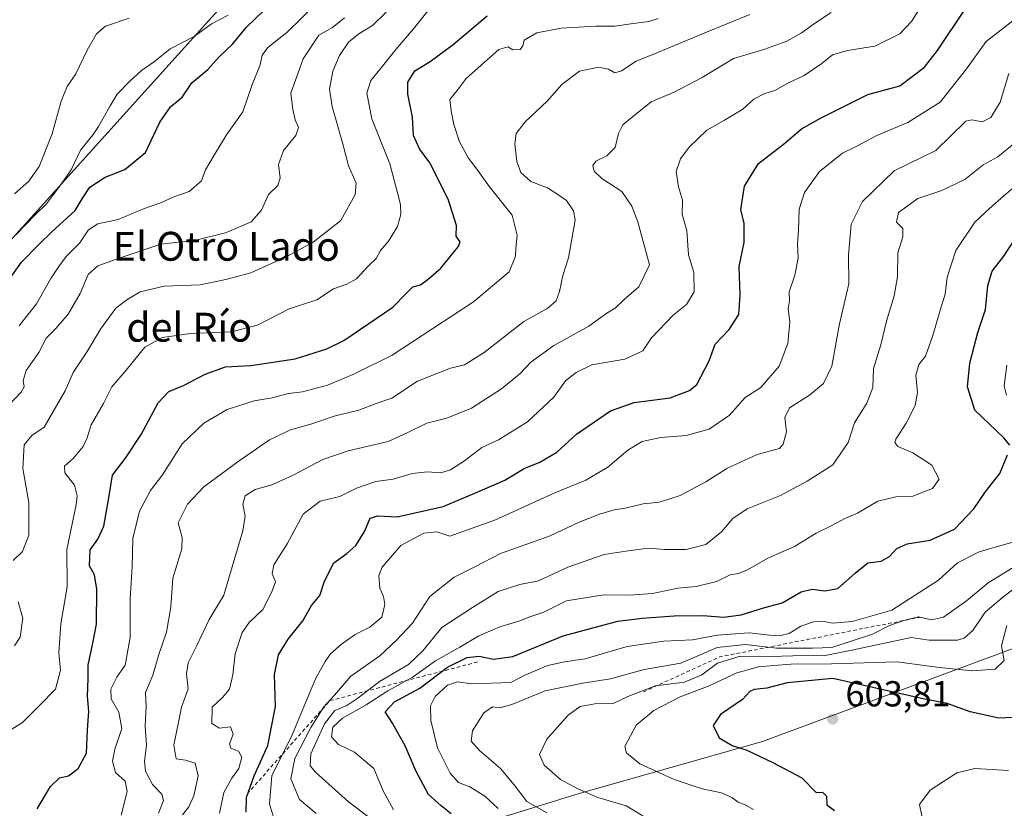
# Model space of a CAD drawing. Units: metres. Extents: x 617366 to 620809, y 4747941 to 4750313.
# Drawn here: x 617696 to 617968, y 4749269 to 4749488 of the extents above; entities that cross this region are included whole.
import ezdxf
from ezdxf.enums import TextEntityAlignment as Align

# ---------------------------------------------------------------- set-up
doc = ezdxf.new("R2010")
doc.units = ezdxf.units.M
doc.header["$MEASUREMENT"] = 0
doc.linetypes.add('DGN Style 2', pattern=[1.6480167562047852, 0.988810053722871, -0.6592067024819142])
for name, color, linetype, lineweight in [('Arbolado forestal CxS', 92, 'Continuous', 0), ('Curva de nivel maestra', 30, 'Continuous', 30), ('Curva de nivel normal', 30, 'Continuous', 0), ('Escarpado lineal', 30, 'DGN Style 2', 0), ('Punto de cota en terreno', 7, 'Continuous', 0), ('Rótulo de punto de cota en terreno', 7, 'Continuous', 0), ('Suelo desnudo CxS', 253, 'Continuous', 0), ('Tendido', 6, 'Continuous', 0), ('Texto cartográfico', 7, 'Continuous', 0)]:
    doc.layers.add(name, color=color, linetype=linetype, lineweight=lineweight)
doc.styles.add('Style-Arial', font='txt')

# ---------------------------------------------------------------- blocks, each defined once
blk = doc.blocks.new('*U7')
at = {"layer": 'Arbolado forestal CxS', "color": 92, "linetype": 'Continuous', "lineweight": 0}
blk.add_polyline3d([(617804.3239000002, 4749259.020500001, 567.4429999999993), (617850.5960999997, 4749273.3389, 589.376900000003), (617901.3142999997, 4749287.690300001, 601.3457000000053), (617977.9787, 4749316.2115, 598.9400000000023), (618054.0160999997, 4749343.456499999, 624.2180999999982), (618100.9363000002, 4749355.874100001, 637.7891999999993), (618119.8787000002, 4749372.533700001, 634.9413999999961), (618123.5411, 4749394.163699999, 628.2277000000031), (618108.0979000004, 4749423.276900001, 617.4870999999986), (618130.8032999998, 4749446.952500001, 611.5124000000069), (618147.7440999999, 4749477.575300001, 598.196100000001), (618142.5105, 4749499.7753, 590.6260000000038), (618132.0009000005, 4749550.5283, 572.2122999999992), (618127.7821000004, 4749610.222100001, 552.008799999996), (618126.0897000004, 4749671.8421, 539.3747000000003), (618141.8470999999, 4749689.7479, 539.7532999999967), (618165.8923000004, 4749703.2675, 540.5500000000029), (618177.1649000002, 4749726.860300001, 538.6374999999971), (618175.7115000002, 4749753.534299999, 532.946100000001), (618167.1117000004, 4749803.666300001, 521.2856999999931), (618166.8605000004, 4749840.516100001, 518.186799999996), (618191.2757000001, 4749892.796700001, 515.6125999999931), (618236.2160999998, 4749916.0011, 521.2590000000055), (618302.5043000003, 4749975.578299999, 521.5228000000062)], dxfattribs=at)
blk = doc.blocks.new('5PATER')
at = {"layer": 'Suelo desnudo CxS', "linetype": 'Continuous', "lineweight": 0}
h = blk.add_hatch(color=51, dxfattribs=at)
edge = h.paths.add_edge_path()
edge.add_ellipse((0, 0), major_axis=(-0.1095731443231308, -0.1110710700762829), ratio=0.9994222409660322, start_angle=0, end_angle=360)

msp = doc.modelspace()

# ---------------------------------------------------------------- linework, layer by layer
at = {"layer": 'Arbolado forestal CxS', "color": 92, "linetype": 'Continuous', "lineweight": 0}
msp.add_polyline3d([(618126.0897000004, 4749671.8421, 539.3747000000003), (618127.7821000004, 4749610.222100001, 552.008799999996), (618132.0009000005, 4749550.5283, 572.2122999999992), (618142.5105, 4749499.7753, 590.6260000000038), (618147.7440999999, 4749477.575300001, 598.196100000001), (618130.8032999998, 4749446.952500001, 611.5124000000069), (618108.0979000004, 4749423.276900001, 617.4870999999986), (618123.5411, 4749394.163699999, 628.2277000000031), (618119.8787000002, 4749372.533700001, 634.9413999999961), (618100.9363000002, 4749355.874100001, 637.7891999999993), (618054.0160999997, 4749343.456499999, 624.2180999999982), (617977.9787, 4749316.2115, 598.9400000000023), (617901.3142999997, 4749287.690300001, 601.3457000000053), (617850.5960999997, 4749273.3389, 589.376900000003), (617804.3239000002, 4749259.020500001, 567.4429999999993)], dxfattribs=at)
msp.add_polyline3d([(618126.0897000004, 4749671.8421, 539.3747000000003), (618127.7821000004, 4749610.222100001, 552.008799999996), (618132.0009000005, 4749550.5283, 572.2122999999992), (618142.5105, 4749499.7753, 590.6260000000038), (618147.7440999999, 4749477.575300001, 598.196100000001), (618130.8032999998, 4749446.952500001, 611.5124000000069), (618108.0979000004, 4749423.276900001, 617.4870999999986), (618123.5411, 4749394.163699999, 628.2277000000031), (618119.8787000002, 4749372.533700001, 634.9413999999961), (618100.9363000002, 4749355.874100001, 637.7891999999993), (618054.0160999997, 4749343.456499999, 624.2180999999982), (617977.9787, 4749316.2115, 598.9400000000023), (617901.3142999997, 4749287.690300001, 601.3457000000053), (617850.5960999997, 4749273.3389, 589.376900000003), (617804.3239000002, 4749259.020500001, 567.4429999999993)], dxfattribs=at)
at = {"layer": 'Curva de nivel maestra', "color": 30, "linetype": 'Continuous', "lineweight": 30, "flags": 128}
for points, elevation in [([(617758.29, 4749268.120100001), (617758.3700000001, 4749272.200099999), (617760.4600000001, 4749278.220100001), (617764.25, 4749286.5801), (617766.4199999999, 4749297.4101), (617766.1600000003, 4749306.3201), (617767.2800000003, 4749311.7301), (617769.9600000001, 4749316.120100001), (617773.9600000001, 4749321.200099999), (617776.3600000005, 4749325.450099999), (617778.7400000002, 4749328.200099999), (617779.9600000001, 4749332.200099999), (617782.5599999996, 4749337.200099999), (617786.1600000003, 4749339.8301), (617788.6799999997, 4749342.040100001), (617791.1200000001, 4749345.920100001), (617792.6799999997, 4749349.6601), (617794.75, 4749350.2501), (617800.0800000001, 4749350.020099999), (617812.8600000005, 4749352.870100001), (617821.6799999997, 4749356.520099999), (617829.9500000002, 4749360.130100001), (617835.3499999996, 4749363.4101), (617839.6900000004, 4749365.1501), (617844.3600000005, 4749367.880100001), (617849.8600000005, 4749372.940099999), (617859.1900000004, 4749379.380100001), (617865.8200000003, 4749381.710100001), (617875.7300000006, 4749382.940099999), (617881.1500000004, 4749384.9901), (617883.1399999997, 4749386.640100001), (617886.5899999999, 4749393.200099999), (617888.2199999997, 4749397.880100001), (617892.1299999999, 4749401.920100001), (617894.79, 4749406.020099999), (617895.1699999999, 4749411.420100001), (617894.9299999997, 4749419.370100001), (617896.2999999998, 4749426.0001), (617896.2800000003, 4749431.290100001), (617895.3799999999, 4749435.1501), (617896.3200000003, 4749441.610099999), (617900.2599999999, 4749447.870100001), (617907.5300000003, 4749453.540100001), (617912.1399999997, 4749457.4901), (617917.5999999996, 4749460.5801), (617930.5300000003, 4749467.0001), (617939.3600000005, 4749469.470100001), (617946.2000000002, 4749474.6501), (617949.8600000005, 4749479.2601), (617957.8600000005, 4749491.2301)], 550), ([(617684.0800000001, 4749403.870100001), (617696.0099999999, 4749420.540100001), (617700.9600000001, 4749425.540100001), (617704.3799999999, 4749428.860099999), (617710.9500000002, 4749434.850099999), (617712.8799999999, 4749438.140100001), (617714.9500000002, 4749441.340100001), (617719.1900000004, 4749444.120100001), (617724.6699999999, 4749446.280099999), (617730.4299999997, 4749450.9901), (617734.3600000005, 4749459.360099999), (617737.3399999999, 4749463.6601), (617740.5899999999, 4749466.300100001), (617743.2199999997, 4749470.2401), (617747.6600000003, 4749473.920100001), (617750.8099999996, 4749477.5001), (617754.4600000001, 4749481.020099999), (617758.4100000003, 4749485.670100001), (617763.0599999996, 4749490.200099999)], 500), ([(617700.3499999996, 4749269.100099999), (617704.0700000003, 4749275.2301), (617706.6100000005, 4749277.6801), (617709.0599999996, 4749278.220100001), (617711.7800000003, 4749280.200099999), (617714.0800000001, 4749284.450099999), (617714.29, 4749290.940099999), (617714.6500000004, 4749296.050100001), (617714.3700000001, 4749300.270099999), (617714.5, 4749305.200099999), (617714.5300000003, 4749308.870100001), (617715.79, 4749314.950099999), (617716.8399999999, 4749320.200099999), (617716.9400000004, 4749329.960100001), (617716.3099999996, 4749333.9101), (617714.8600000005, 4749336.450099999), (617715.0199999996, 4749340.8301), (617717.2100000001, 4749343.8301), (617718.8899999997, 4749347.4101), (617720.25, 4749355.2601), (617721.2800000003, 4749361.540100001), (617724.9000000004, 4749366.200099999), (617729.1900000004, 4749372.7601), (617733.9199999999, 4749381.590100001), (617736.8600000005, 4749384.7301), (617740.9600000001, 4749386.350099999), (617746.9000000004, 4749389.5601), (617752.5599999996, 4749391.5701), (617759.5599999996, 4749391.920100001), (617771.8799999999, 4749393.8201), (617780.6299999999, 4749396.5601), (617785.3200000003, 4749398.860099999), (617798.9100000003, 4749408.130100001), (617802.5800000001, 4749411.920100001), (617804.5099999999, 4749413.7401), (617806.5899999999, 4749414.2601), (617808.6799999997, 4749415.870100001), (617812.2599999999, 4749418.870100001), (617817.0300000003, 4749424.840100001), (617817.5899999999, 4749426.1801), (617816.4500000002, 4749427.790100001), (617816.5199999996, 4749430.770099999), (617814.25, 4749438.050100001), (617809.1900000004, 4749448.0601), (617806.3499999996, 4749451.9901), (617804.6500000004, 4749455.6601), (617804.3899999997, 4749460.7301), (617803.0899999999, 4749467.100099999), (617803.1200000001, 4749470.460100001), (617805, 4749473.600099999), (617809.2699999996, 4749476.200099999), (617815.5999999996, 4749480.870100001), (617825.0999999996, 4749488.860099999)], 525), ([(617969.8700000001, 4749369.870100001), (617968.2100000001, 4749371.9101), (617960.1699999999, 4749379.5101), (617958.1799999997, 4749386.0101), (617958.7599999999, 4749392.540100001), (617961.0499999998, 4749401.050100001), (617963.1699999999, 4749407.440099999), (617963.7599999999, 4749414.100099999), (617965.0099999999, 4749418.0801), (617968.1900000004, 4749422.2601), (617971.2000000002, 4749426.7401)], 575), ([(617815.0899999999, 4749267.670100001), (617812.2999999998, 4749269.9001), (617808.8200000003, 4749273.0601), (617805.29, 4749279.630100001), (617802.4699999997, 4749286.360099999), (617798.8200000003, 4749292.790100001), (617796.8099999996, 4749295.960100001), (617799.4000000004, 4749298.6801), (617806.4100000003, 4749302.540100001), (617814.0800000001, 4749308.3301), (617819.5, 4749311.040100001), (617822.8200000003, 4749311.370100001), (617826.8600000005, 4749310.5001), (617832.2100000001, 4749311.3201), (617846.1500000004, 4749316.970100001), (617861.2699999996, 4749321.0801), (617868, 4749321.920100001), (617876.9000000004, 4749322.540100001), (617884.9199999999, 4749322.600099999), (617890.5199999996, 4749322.200099999), (617895.4400000004, 4749322.780099999), (617901.3899999997, 4749324.6801), (617906.7599999999, 4749326.1801), (617912.0499999998, 4749329.200099999), (617915.0999999996, 4749329.970100001), (617918.5800000001, 4749329.4901), (617922.2000000002, 4749330.110099999), (617927, 4749334.3301), (617930.5599999996, 4749337.220100001), (617934.2000000002, 4749337.700099999), (617936.5300000003, 4749338.9901), (617938.5300000003, 4749341.190099999), (617941.4199999999, 4749342.470100001), (617947.7699999996, 4749343.540100001), (617954.5099999999, 4749346.5701), (617959.8899999997, 4749352.2401), (617963.0700000003, 4749356.8201), (617967.1399999997, 4749361.9901), (617969.2000000002, 4749367.200099999)], 575), ([(617976.5700000003, 4749294.640100001), (617966.8300000001, 4749294.1501), (617958.8499999996, 4749295.920100001), (617952.5300000003, 4749298.2601), (617945.8600000005, 4749299.5101), (617920.8600000005, 4749305.220100001), (617908.2000000002, 4749304.0001), (617902.5300000003, 4749302.520099999), (617899.0800000001, 4749302.120100001), (617897.8399999999, 4749301.5801), (617895.7800000003, 4749299.350099999), (617889.7100000001, 4749295.220100001), (617887.6399999997, 4749292.130100001), (617889.3799999999, 4749288.720100001), (617892.9400000004, 4749286.600099999), (617897.0099999999, 4749285.290100001), (617904.25, 4749281.9301), (617912.25, 4749277.6501), (617916.2400000002, 4749273.5801), (617918, 4749273.6501), (617919.0800000001, 4749272.590100001), (617919.1600000003, 4749270.1601), (617921.29, 4749268.630100001)], 600)]:
    msp.add_lwpolyline(points, dxfattribs=dict(at, elevation=elevation))
at = {"layer": 'Curva de nivel normal', "color": 30, "linetype": 'Continuous', "lineweight": 0, "flags": 128}
for points, elevation in [([(617691.3799999999, 4749289.92), (617696.3099999996, 4749293.02), (617701.0700000003, 4749297.66), (617705.4299999997, 4749302.199999999), (617706.8300000001, 4749307.470000001), (617706.3600000005, 4749312.26), (617706.9400000004, 4749320.300000001), (617708.6799999997, 4749330.539999999), (617708.5599999996, 4749340.960000001), (617711.1600000003, 4749353.350000001), (617711.5, 4749355.850000001), (617710.7100000001, 4749358.720000001), (617708.04, 4749362.220000001), (617707.9500000002, 4749364.01), (617710.4100000003, 4749366.199999999), (617713.0999999996, 4749369.51), (617714.2400000002, 4749371.91), (617715.2999999998, 4749375.439999999), (617718.7199999997, 4749381.380000001), (617721.04, 4749385.980000001), (617725.0199999996, 4749390.609999999), (617730.2400000002, 4749397.039999999), (617735.0599999996, 4749399.65), (617742.8399999999, 4749400.810000001), (617754.1500000004, 4749401.220000001), (617761.3899999997, 4749403.060000001), (617770.2000000002, 4749407.640000001), (617777.8600000005, 4749410.140000001), (617782.5300000003, 4749413.140000001), (617786.2000000002, 4749414.430000001), (617788.8600000005, 4749415.99), (617792.2000000002, 4749419.539999999), (617794.3099999996, 4749421.560000001), (617795.5099999999, 4749423.779999999), (617797.7199999997, 4749426.359999999), (617800.1799999997, 4749430.480000001), (617801.1600000003, 4749433.800000001), (617801.04, 4749436.58), (617800.1299999999, 4749440.130000001), (617798.0999999996, 4749447.859999999), (617793.0899999999, 4749460.300000001), (617791.7300000006, 4749467.380000001), (617792.8499999996, 4749470.9), (617795.7199999997, 4749474.380000001), (617799.7599999999, 4749479.539999999), (617804.6200000001, 4749485.220000001), (617812.0800000001, 4749494.58)], 520), ([(617750.9000000004, 4749267.869999999), (617752.0599999996, 4749273.539999999), (617754.2800000003, 4749277.550000001), (617756.2999999998, 4749280.25), (617757.0899999999, 4749283.41), (617756.1799999997, 4749285), (617754.0499999998, 4749285.859999999), (617753.6500000004, 4749287.039999999), (617754.7000000002, 4749289.76), (617753.9600000001, 4749291.77), (617750.8600000005, 4749291.41), (617748.79, 4749292.730000001), (617748.8499999996, 4749297.199999999), (617751.7400000002, 4749299.869999999), (617753.6399999997, 4749302.199999999), (617754.5899999999, 4749306.199999999), (617755.2300000006, 4749312.02), (617757.1799999997, 4749317.9), (617759.1399999997, 4749320.720000001), (617762.8899999997, 4749324.289999999), (617765.4400000004, 4749329.199999999), (617766.4400000004, 4749331.980000001), (617765.5, 4749334.32), (617765.9500000002, 4749336.65), (617769.6500000004, 4749342.539999999), (617774.0999999996, 4749350.680000001), (617778.79, 4749354.32), (617784.2000000002, 4749355.600000001), (617788.8600000005, 4749357.939999999), (617794.2400000002, 4749359.74), (617799.0199999996, 4749360.470000001), (617804.2400000002, 4749362.029999999), (617808.54, 4749362.449999999), (617812.2599999999, 4749362.189999999), (617814.8799999999, 4749363), (617818.7699999996, 4749365.539999999), (617823.6100000005, 4749369.199999999), (617828.2400000002, 4749371.34), (617836.2800000003, 4749376.289999999), (617843.5199999996, 4749383.109999999), (617846.75, 4749387.689999999), (617849.7400000002, 4749389.980000001), (617854.0800000001, 4749392.09), (617863.2000000002, 4749393.680000001), (617868.2000000002, 4749395.960000001), (617870.5999999996, 4749399.609999999), (617876.5999999996, 4749405.92), (617880.25, 4749408.789999999), (617882.4500000002, 4749412.369999999), (617882.3600000005, 4749417.67), (617880.8399999999, 4749422.609999999), (617880.3399999999, 4749429.34), (617879.0999999996, 4749433.800000001), (617879.2000000002, 4749437.74), (617878.0499999998, 4749441.439999999), (617877.4600000001, 4749445.680000001), (617878.5999999996, 4749449.220000001), (617881.0300000003, 4749452.460000001), (617885.9199999999, 4749457.16), (617890.7999999998, 4749459.890000001), (617895.8899999997, 4749462.970000001), (617898.9100000003, 4749465.779999999), (617901.9800000006, 4749467.300000001), (617904.7999999998, 4749468.180000001), (617908.54, 4749470.289999999), (617912.8700000001, 4749472.310000001), (617917.7800000003, 4749475.600000001), (617920.7599999999, 4749478.039999999), (617924.8600000005, 4749479.220000001), (617932.4400000004, 4749480.4), (617939.4299999997, 4749483.890000001), (617942.6500000004, 4749487.300000001), (617947.1399999997, 4749494.539999999)], 545), ([(617777.8799999999, 4749492.34), (617769.5599999996, 4749484.24), (617764.29, 4749480.060000001), (617762.7400000002, 4749477.92), (617762.1399999997, 4749475.220000001), (617759.8899999997, 4749469.539999999), (617757.3799999999, 4749462.199999999), (617752.7999999998, 4749455.869999999), (617749.3899999997, 4749450.220000001), (617747.0499999998, 4749446.16), (617745.8799999999, 4749443.130000001), (617742.5300000003, 4749440.140000001), (617738.5300000003, 4749438.800000001), (617734.5300000003, 4749437.02), (617729.8600000005, 4749435.32), (617722.8600000005, 4749432.41), (617717.2000000002, 4749431.15), (617714.5700000003, 4749429.57), (617712.2300000006, 4749425.9), (617708.4500000002, 4749422.109999999), (617706.4199999999, 4749419.359999999), (617704.2000000002, 4749416.08), (617700.2000000002, 4749409.050000001), (617695.3700000001, 4749402.960000001)], 505), ([(617785.5300000003, 4749488.27), (617782.2000000002, 4749485.609999999), (617778.4500000002, 4749483.5), (617774.0599999996, 4749476.960000001), (617770.7000000002, 4749467.359999999), (617771.2000000002, 4749462.84), (617771.8499999996, 4749460.029999999), (617772.8099999996, 4749457.930000001), (617772.0899999999, 4749455.680000001), (617768.6100000005, 4749451.550000001), (617767.29, 4749447.680000001), (617767.7300000006, 4749443.84), (617767.0599999996, 4749441.779999999), (617764.5199999996, 4749439.32), (617762.5300000003, 4749435), (617759.7000000002, 4749431.76), (617752.5700000003, 4749428.680000001), (617744.2999999998, 4749426.640000001), (617734.6200000001, 4749425.59), (617723.6399999997, 4749421.9), (617717.1799999997, 4749419.58), (617714.4800000006, 4749417.15), (617712.3200000003, 4749411.869999999), (617708.9299999997, 4749406.199999999), (617705.5300000003, 4749402.199999999), (617702.8399999999, 4749399.539999999), (617700.8399999999, 4749395.539999999), (617697.3200000003, 4749390.5), (617696.4699999997, 4749387.74), (617696.7800000003, 4749386.01), (617695.9800000006, 4749384.560000001), (617692.5800000001, 4749381.039999999)], 510), ([(617693.7000000002, 4749337.869999999), (617696.2999999998, 4749340.42), (617698.0700000003, 4749344.939999999), (617698.0899999999, 4749353.92), (617696.3899999997, 4749363.369999999), (617696.7400000002, 4749369.939999999), (617698.8600000005, 4749372.539999999), (617702.2800000003, 4749374.880000001), (617708.1600000003, 4749384.9), (617710.3700000001, 4749390.029999999), (617714.2599999999, 4749395.800000001), (617717.9299999997, 4749402.01), (617722.1299999999, 4749407.82), (617725.2100000001, 4749410.130000001), (617728.9500000002, 4749412.380000001), (617735.5300000003, 4749413.939999999), (617745.5499999998, 4749414.33), (617752.6200000001, 4749415.77), (617759.5499999998, 4749417.609999999), (617769.5300000003, 4749422.119999999), (617776.8600000005, 4749426.109999999), (617784.5300000003, 4749432.07), (617788.4600000001, 4749439.34), (617788.7199999997, 4749442.49), (617786.6699999999, 4749447.220000001), (617785.1500000004, 4749453.01), (617782.1200000001, 4749463.75), (617781.4000000004, 4749468.539999999), (617782.3200000003, 4749473.539999999), (617784.1200000001, 4749477.869999999), (617786.6500000004, 4749481.539999999), (617789.4600000001, 4749483.869999999), (617793.2999999998, 4749486.199999999), (617797.1200000001, 4749489.869999999)], 515), ([(617694.1399999997, 4749439.49), (617698.0999999996, 4749443.060000001), (617700.9199999999, 4749447.060000001), (617704.5300000003, 4749456.180000001), (617706.9900000002, 4749465.220000001), (617708.7000000002, 4749469.220000001), (617711.1100000005, 4749472.76), (617714.2000000002, 4749479.279999999), (617716.8099999996, 4749483.890000001), (617719.2800000003, 4749485.980000001), (617725.8600000005, 4749488.16)], 490), ([(617753.2599999999, 4749489.050000001), (617748.7100000001, 4749486.609999999), (617743.8600000005, 4749483.08), (617737.2699999996, 4749479.680000001), (617732.9000000004, 4749476.199999999), (617729.29, 4749473.710000001), (617725.9500000002, 4749470.66), (617722.54, 4749467.130000001), (617720.6399999997, 4749463.869999999), (617717.3499999996, 4749458.140000001), (617715.9100000003, 4749455.930000001), (617712.3799999999, 4749451.640000001), (617709.8099999996, 4749446.199999999), (617706.5499999998, 4749441.539999999), (617703, 4749436.699999999), (617699.8899999997, 4749433.82), (617694.4400000004, 4749428.119999999)], 495), ([(617723.6500000004, 4749267.279999999), (617725.3499999996, 4749273.850000001), (617724.7300000006, 4749276.74), (617722.1200000001, 4749279.130000001), (617721.2599999999, 4749282.27), (617721.9199999999, 4749285.600000001), (617723.7999999998, 4749291.359999999), (617722.9699999997, 4749295.869999999), (617720.8899999997, 4749299.539999999), (617720.8200000003, 4749302.220000001), (617722.4500000002, 4749305.539999999), (617724.7599999999, 4749308.859999999), (617726.1200000001, 4749316.5), (617726.1299999999, 4749327.26), (617726.6699999999, 4749336.130000001), (617726.8899999997, 4749343.939999999), (617728.6900000004, 4749351.539999999), (617731.7599999999, 4749357.24), (617735.0899999999, 4749361.600000001), (617740.5300000003, 4749370.25), (617746.54, 4749375.980000001), (617753.0199999996, 4749379.710000001), (617760.5, 4749382.16), (617765.5199999996, 4749382.960000001), (617770.0599999996, 4749384.140000001), (617773.8600000005, 4749384.640000001), (617780.8399999999, 4749386.52), (617788.2599999999, 4749389.58), (617798.7400000002, 4749394.789999999), (617821.2699999996, 4749409.609999999), (617831.1699999999, 4749417.869999999), (617832.9400000004, 4749422.210000001), (617832.9600000001, 4749424.310000001), (617833.4000000004, 4749428.02), (617831.9699999997, 4749433.58), (617825.7000000002, 4749441.49), (617822.5, 4749445.949999999), (617819.8799999999, 4749449.430000001), (617817.4400000004, 4749453.930000001), (617815.8099999996, 4749458.689999999), (617815.1200000001, 4749462.539999999), (617814.7400000002, 4749465.66), (617816.7599999999, 4749468.109999999), (617819.25, 4749471.49), (617828.2800000003, 4749479.51), (617830.8200000003, 4749480.210000001), (617832.2000000002, 4749479.439999999), (617834.1900000004, 4749479.470000001), (617834.9500000002, 4749480.52), (617835.2999999998, 4749482.050000001), (617838.8600000005, 4749484.119999999), (617845.5300000003, 4749485.439999999), (617855.1699999999, 4749486), (617860.4100000003, 4749485.949999999), (617864.8300000001, 4749486.630000001), (617869.8399999999, 4749487.230000001), (617872.4600000001, 4749488.109999999)], 530), ([(617897.8600000005, 4749489.25), (617885.8600000005, 4749484.350000001), (617872.5300000003, 4749478.75), (617866.3799999999, 4749476.32), (617862.2400000002, 4749473.560000001), (617860.4199999999, 4749473.060000001), (617858.7100000001, 4749474.039999999), (617855.9100000003, 4749474.58), (617850.6699999999, 4749473.470000001), (617845.7400000002, 4749469.850000001), (617841.6699999999, 4749465.15), (617835.5800000001, 4749459.460000001), (617833.0999999996, 4749456.25), (617832.7699999996, 4749453.32), (617833.2999999998, 4749448.49), (617834.4000000004, 4749445.430000001), (617837.1399999997, 4749442.92), (617841.7999999998, 4749441.140000001), (617844.3200000003, 4749439.550000001), (617847, 4749437.67), (617848.9900000002, 4749434.800000001), (617849.4100000003, 4749432.25), (617847.6100000005, 4749421.779999999), (617846.04, 4749416.83), (617845.1200000001, 4749412.439999999), (617844.2000000002, 4749409.869999999), (617841.8899999997, 4749407.859999999), (617835.2300000006, 4749404.16), (617824.25, 4749395.51), (617818.8099999996, 4749392.140000001), (617814.9400000004, 4749391.210000001), (617805.7999999998, 4749387.539999999), (617798.6200000001, 4749382.850000001), (617794.3499999996, 4749381.350000001), (617789.4800000006, 4749379.52), (617782.6799999997, 4749377.9), (617776.1799999997, 4749375.66), (617770.5800000001, 4749374.119999999), (617764.7400000002, 4749371.32), (617756.3300000001, 4749365.480000001), (617746.5300000003, 4749358.32), (617742.04, 4749353.51), (617739.4100000003, 4749348.310000001), (617740.5999999996, 4749344.300000001), (617740.5, 4749341.100000001), (617737.9900000002, 4749332.99), (617737.3799999999, 4749325.060000001), (617736.25, 4749318.050000001), (617734.0700000003, 4749311.869999999), (617732.4699999997, 4749306.060000001), (617730.4000000004, 4749301.279999999), (617730.5599999996, 4749297.390000001), (617730.2599999999, 4749291.960000001), (617730.6900000004, 4749286.57), (617730.1399999997, 4749282.300000001), (617730.3700000001, 4749279.470000001), (617732.3399999999, 4749275.76), (617734.9500000002, 4749273.08), (617735.3499999996, 4749271.359999999), (617733.9600000001, 4749267.869999999)], 535), ([(617740.6299999999, 4749267.359999999), (617742.3600000005, 4749269.630000001), (617743.8099999996, 4749272.640000001), (617745, 4749278.180000001), (617744.1799999997, 4749281.680000001), (617741.5099999999, 4749282.550000001), (617738.8700000001, 4749282.880000001), (617738.2599999999, 4749286.83), (617739.1200000001, 4749290.779999999), (617740.3799999999, 4749297.27), (617742.2000000002, 4749302.279999999), (617741.7699999996, 4749306.439999999), (617742.1799999997, 4749309.49), (617744.6100000005, 4749314.310000001), (617748.0599999996, 4749321.539999999), (617752.0999999996, 4749328.24), (617754.4000000004, 4749336.17), (617757.3200000003, 4749346.100000001), (617757.9900000002, 4749350.199999999), (617757.3600000005, 4749353.539999999), (617758.0199999996, 4749355.850000001), (617760.7800000003, 4749357.600000001), (617765.3700000001, 4749358.9), (617771.3300000001, 4749361.57), (617779.5599999996, 4749365.890000001), (617786.5099999999, 4749368.300000001), (617797.6299999999, 4749370.869999999), (617803.0499999998, 4749373.4), (617808.3899999997, 4749375.960000001), (617813.9000000004, 4749377.33), (617820.6799999997, 4749380.140000001), (617829.0099999999, 4749385.460000001), (617834.0800000001, 4749389.609999999), (617837.2000000002, 4749392.880000001), (617843.5300000003, 4749397.449999999), (617853.2000000002, 4749402.82), (617858.2000000002, 4749406.4), (617860.5300000003, 4749407.84), (617863.04, 4749410.180000001), (617867.0700000003, 4749413.710000001), (617870.0800000001, 4749419.869999999), (617866.8300000001, 4749431.710000001), (617865.1600000003, 4749436.109999999), (617862.3600000005, 4749440.130000001), (617856.79, 4749443.730000001), (617854.7000000002, 4749445.810000001), (617854.2999999998, 4749447.4), (617855.1399999997, 4749448.52), (617858.2400000002, 4749450.02), (617860.5, 4749452.359999999), (617861.4600000001, 4749456.25), (617862.6699999999, 4749458.630000001), (617865.2000000002, 4749460.730000001), (617870.5300000003, 4749465.02), (617876.8600000005, 4749467.680000001), (617884.6500000004, 4749471.75), (617893.3399999999, 4749477.039999999), (617901.9800000006, 4749479.57), (617908.1299999999, 4749481.859999999), (617912.0899999999, 4749484.039999999), (617915.75, 4749486.699999999), (617920.3499999996, 4749489.720000001)], 540), ([(617766.1600000003, 4749265.83), (617764.7300000006, 4749270.460000001), (617765.3799999999, 4749278.199999999), (617771.0099999999, 4749289.59), (617777.54, 4749305.09), (617780.1699999999, 4749309.92), (617781.6799999997, 4749312.02), (617784.6600000003, 4749314.74), (617788.5300000003, 4749317.4), (617792.5300000003, 4749319.390000001), (617795.9199999999, 4749322.140000001), (617796.7199999997, 4749325.720000001), (617796.3499999996, 4749327.930000001), (617795.2999999998, 4749330.26), (617795.0199999996, 4749333.76), (617795.9600000001, 4749336.060000001), (617801.1399999997, 4749342.060000001), (617807.4900000002, 4749345.470000001), (617811.0999999996, 4749345.800000001), (617814.7300000006, 4749344.609999999), (617827.3399999999, 4749349.199999999), (617843.8399999999, 4749356.640000001), (617852.4400000004, 4749360.16), (617858.5099999999, 4749363.720000001), (617864.0599999996, 4749368.439999999), (617868.0099999999, 4749370.880000001), (617873.1799999997, 4749371.939999999), (617880.2300000006, 4749372.57), (617886.54, 4749374.26), (617892.2400000002, 4749378.199999999), (617896.54, 4749383.029999999), (617900.8799999999, 4749385.84), (617905.9299999997, 4749391.710000001), (617908.3600000005, 4749398.02), (617908.9299999997, 4749404), (617908.4900000002, 4749407.65), (617908.8099999996, 4749409.869999999), (617908.7199999997, 4749412.380000001), (617910.2999999998, 4749416.92), (617911.2199999997, 4749421.720000001), (617911.04, 4749425.680000001), (617911.2999999998, 4749429.460000001), (617911.5, 4749435.27), (617912.9900000002, 4749439.859999999), (617917.1799999997, 4749445.689999999), (617923.5, 4749450.810000001), (617927.2599999999, 4749452.600000001), (617932.9900000002, 4749455.66), (617941.6299999999, 4749459.26), (617950.5599999996, 4749464.890000001), (617957.8899999997, 4749474.189999999), (617963.3200000003, 4749481.699999999), (617970.8099999996, 4749487.539999999)], 555), ([(617777.6600000003, 4749267.74), (617773.04, 4749271.67), (617770.6799999997, 4749277.4), (617771.7699999996, 4749282.980000001), (617776.1799999997, 4749291.630000001), (617779.8300000001, 4749297.310000001), (617782.7300000006, 4749300.539999999), (617787.3099999996, 4749305.859999999), (617795.3200000003, 4749311.5), (617799.9000000004, 4749315.83), (617804.3700000001, 4749320.5), (617809.1699999999, 4749327.859999999), (617815.9600000001, 4749333.289999999), (617821.6799999997, 4749336.130000001), (617828.7400000002, 4749339.779999999), (617842.5300000003, 4749344.720000001), (617850.5300000003, 4749348.470000001), (617856.2000000002, 4749350.75), (617860.2199999997, 4749351.91), (617863.2999999998, 4749352.350000001), (617868.2400000002, 4749353.560000001), (617872.79, 4749354.07), (617878.5300000003, 4749355.880000001), (617885.6799999997, 4749359.65), (617891.5, 4749363.350000001), (617899.9000000004, 4749367.25), (617906.0199999996, 4749368.92), (617907.1200000001, 4749370.17), (617908.0300000003, 4749373.539999999), (617907.5700000003, 4749377.539999999), (617908.8399999999, 4749380.199999999), (617914.3300000001, 4749383.730000001), (617918.2800000003, 4749386.970000001), (617920.5800000001, 4749391.730000001), (617922.6600000003, 4749403.470000001), (617925.29, 4749414.600000001), (617925.2199999997, 4749422.470000001), (617925.9000000004, 4749431.07), (617929.0199999996, 4749437.369999999), (617937.8399999999, 4749445.869999999), (617949.3700000001, 4749451.539999999), (617957.6799999997, 4749459.600000001), (617959.3300000001, 4749459.980000001), (617962.2599999999, 4749459.470000001), (617964.6500000004, 4749460.619999999), (617967.1699999999, 4749464.92), (617969.6200000001, 4749472.869999999)], 560), ([(617791.9199999999, 4749267.029999999), (617786.6399999997, 4749270.980000001), (617777.5, 4749279.180000001), (617776.0300000003, 4749280.980000001), (617776.2000000002, 4749284.26), (617780, 4749292.65), (617782.8600000005, 4749296.27), (617786.2000000002, 4749297.710000001), (617789.2000000002, 4749299.720000001), (617795.2000000002, 4749304.34), (617803.2400000002, 4749309.039999999), (617807.2100000001, 4749312.810000001), (617812.4900000002, 4749319.359999999), (617820.9800000006, 4749324.850000001), (617828.1399999997, 4749329.300000001), (617834.1399999997, 4749331.199999999), (617839.2400000002, 4749332.220000001), (617847.4400000004, 4749336.039999999), (617857.5199999996, 4749339.52), (617863.4800000006, 4749340.470000001), (617869.75, 4749341.34), (617874.1600000003, 4749340.949999999), (617880.2199999997, 4749340.91), (617885.6399999997, 4749342.34), (617890.0099999999, 4749345.869999999), (617893.0999999996, 4749349.539999999), (617897.1399999997, 4749352.199999999), (617906.3399999999, 4749355.869999999), (617913.7300000006, 4749359.869999999), (617920.8300000001, 4749364.390000001), (617925.0499999998, 4749370.630000001), (617926.8300000001, 4749376.060000001), (617930.2800000003, 4749381.5), (617931.9100000003, 4749385.869999999), (617932.0899999999, 4749391.09), (617934.1600000003, 4749397.680000001), (617935.7400000002, 4749404.199999999), (617937.7999999998, 4749411.199999999), (617938.7800000003, 4749416.52), (617938.8700000001, 4749423.119999999), (617940.2199999997, 4749427.560000001), (617940.2000000002, 4749429.869999999), (617938.5199999996, 4749431.640000001), (617939.0199999996, 4749434.300000001), (617944.4199999999, 4749438.189999999), (617951.0300000003, 4749440.390000001), (617957.4400000004, 4749443.480000001), (617962.5300000003, 4749447.58), (617966.5999999996, 4749449.77), (617971.1200000001, 4749453.49)], 565), ([(617799.0700000003, 4749268.800000001), (617796.2599999999, 4749274.050000001), (617793.6799999997, 4749280.199999999), (617788.2800000003, 4749284.720000001), (617783.8799999999, 4749286.880000001), (617781.9400000004, 4749289.029999999), (617782.29, 4749291.699999999), (617785.0099999999, 4749294.199999999), (617791.5, 4749297.869999999), (617797.5099999999, 4749301.76), (617804.2999999998, 4749305.49), (617810.7800000003, 4749310.08), (617817.5099999999, 4749313.83), (617822.7800000003, 4749317.01), (617828.5300000003, 4749319.49), (617833.8600000005, 4749321.100000001), (617836.8600000005, 4749322.279999999), (617840.7300000006, 4749323.609999999), (617847, 4749326.699999999), (617857.4000000004, 4749328.4), (617864.5300000003, 4749328.26), (617870.8600000005, 4749328.74), (617877.8600000005, 4749330.17), (617882.9699999997, 4749330.720000001), (617888.6299999999, 4749332.060000001), (617892.3499999996, 4749333.91), (617894.7000000002, 4749334.27), (617897.2400000002, 4749335.279999999), (617902.8600000005, 4749338.49), (617910.2000000002, 4749341.76), (617916.2000000002, 4749345.5), (617920.5599999996, 4749347.560000001), (617924.3799999999, 4749349.619999999), (617927.6600000003, 4749351), (617933.3200000003, 4749354.33), (617938.29, 4749355.52), (617942.9800000006, 4749355.74), (617948.4600000001, 4749357.810000001), (617950.2699999996, 4749360.470000001), (617948.29, 4749364.300000001), (617943.04, 4749367.720000001), (617938.8200000003, 4749369.49), (617938, 4749370.609999999), (617938.29, 4749371.5), (617941.1299999999, 4749375.960000001), (617943.6399999997, 4749380.84), (617944.3099999996, 4749384.449999999), (617943.8600000005, 4749389.289999999), (617944.6900000004, 4749392.189999999), (617946.54, 4749394.52), (617948.5800000001, 4749400.199999999), (617950.5499999998, 4749407.220000001), (617951.9400000004, 4749411.67), (617952.5499999998, 4749416.430000001), (617954.9500000002, 4749423.810000001), (617960.1500000004, 4749431.619999999), (617964.2000000002, 4749435.480000001), (617968.2000000002, 4749438.930000001), (617980.5300000003, 4749449.310000001)], 570), ([(617968.9500000002, 4749383.730000001), (617968.3200000003, 4749386.310000001), (617969.04, 4749392.050000001)], 580.0000000000001), ([(617828.1500000004, 4749269.130000001), (617824.4600000001, 4749272.58), (617820.29, 4749275.109999999), (617817.1399999997, 4749276.359999999), (617814.8200000003, 4749278.930000001), (617811.2699999996, 4749285.960000001), (617809.4100000003, 4749293.58), (617809.4000000004, 4749297.630000001), (617810.6799999997, 4749300.199999999), (617814.0800000001, 4749303.33), (617816.8499999996, 4749304.300000001), (617820.8600000005, 4749303.710000001), (617831.6299999999, 4749304.039999999), (617835.4699999997, 4749306.119999999), (617841.8600000005, 4749308.77), (617846.5300000003, 4749309.83), (617852.2000000002, 4749310.619999999), (617863.8300000001, 4749314.039999999), (617874.0199999996, 4749315.5), (617881.9299999997, 4749315.939999999), (617888.7599999999, 4749317.15), (617897.6200000001, 4749317.810000001), (617903.29, 4749317.199999999), (617906.3899999997, 4749317.060000001), (617908.75, 4749317.66), (617911.9600000001, 4749319.640000001), (617915.4699999997, 4749320.92), (617917.9600000001, 4749321.050000001), (617920.75, 4749320.529999999), (617926.2000000002, 4749321.02), (617937.2000000002, 4749324.16), (617950.0700000003, 4749332.449999999), (617955.3899999997, 4749337.27), (617961.3499999996, 4749340.33), (617974.5300000003, 4749344.08)], 580.0000000000001), ([(617841.6200000001, 4749267.960000001), (617836.0800000001, 4749271.08), (617832.5599999996, 4749275.74), (617828.7400000002, 4749280.220000001), (617822.9400000004, 4749285.189999999), (617820.6699999999, 4749287.83), (617820.9699999997, 4749290.65), (617824.1399999997, 4749295.66), (617826.5300000003, 4749297.34), (617828.5300000003, 4749297.07), (617831.9400000004, 4749297.939999999), (617841.1600000003, 4749301.76), (617851.5999999996, 4749303.92), (617859.2000000002, 4749305.09), (617868.5300000003, 4749307.67), (617878.6799999997, 4749309.4), (617888.8099999996, 4749313.74), (617896.6799999997, 4749314.630000001), (617905.2000000002, 4749313.619999999), (617915.2000000002, 4749313.619999999), (617920.5300000003, 4749313.74), (617931.8600000005, 4749317.480000001), (617936.5300000003, 4749319.9), (617940.5300000003, 4749321.26), (617944.5300000003, 4749322.300000001), (617948.2000000002, 4749321.439999999), (617951.5300000003, 4749322.140000001), (617957.8600000005, 4749326.74), (617963.8600000005, 4749331.65), (617973.2000000002, 4749337.460000001)], 585), ([(617868.1500000004, 4749267.16), (617863.5800000001, 4749269.92), (617855.7100000001, 4749272.180000001), (617850.3700000001, 4749274.550000001), (617845.3600000005, 4749277.16), (617840.9000000004, 4749281.119999999), (617839.5999999996, 4749284.100000001), (617841.6399999997, 4749288.41), (617847.5300000003, 4749295.02), (617850.8600000005, 4749297.460000001), (617854.8600000005, 4749298.119999999), (617859.9500000002, 4749298.279999999), (617864.0499999998, 4749300.199999999), (617871.6900000004, 4749303.189999999), (617879.7199999997, 4749304.16), (617884.5300000003, 4749306.16), (617888.8600000005, 4749309.41), (617895.2000000002, 4749311.350000001), (617903.5300000003, 4749311.300000001), (617909.75, 4749311.470000001), (617918.7300000006, 4749311.529999999), (617926.0800000001, 4749313.01), (617942.5300000003, 4749316.539999999), (617947.5300000003, 4749315.789999999), (617955.3899999997, 4749315.83), (617957.2400000002, 4749316.359999999), (617959.6399999997, 4749318.460000001), (617963.0599999996, 4749323.539999999), (617967.8899999997, 4749327.609999999), (617971.1100000005, 4749330.130000001)], 589.9999999999999), ([(617694.1200000001, 4749314.26), (617695.6799999997, 4749316.680000001), (617696.4299999997, 4749321.92), (617695.1100000005, 4749326.4)], 515), ([(617898.8200000003, 4749268.890000001), (617896.5300000003, 4749270.199999999), (617894.5999999996, 4749270.869999999), (617892.8300000001, 4749272.24), (617890.0199999996, 4749273.470000001), (617884.6699999999, 4749274.619999999), (617876.8499999996, 4749277.189999999), (617867.3399999999, 4749281.49), (617863.6699999999, 4749284.560000001), (617863.2100000001, 4749286.310000001), (617866.3799999999, 4749292.210000001), (617871.2000000002, 4749296.289999999), (617878.5300000003, 4749300.109999999), (617886.5300000003, 4749303.17), (617894.2000000002, 4749306.730000001), (617900.2000000002, 4749308.42), (617904.4500000002, 4749308.76), (617909.2000000002, 4749309.180000001), (617920.4500000002, 4749309.25), (617938.5300000003, 4749309.76), (617950.4199999999, 4749308.189999999), (617959.4199999999, 4749307.350000001), (617965.8499999996, 4749307.789999999), (617968.3499999996, 4749310.130000001), (617967.5300000003, 4749314.199999999), (617969.0099999999, 4749319.870100001)], 595), ([(617945.4800000006, 4749267.16), (617944.8499999996, 4749270.230000001), (617947.8499999996, 4749274.220000001), (617955.2000000002, 4749279.060000001), (617960.2000000002, 4749280.25), (617969.4800000006, 4749279.65)], 605)]:
    msp.add_lwpolyline(points, dxfattribs=dict(at, elevation=elevation))
at = {"layer": 'Escarpado lineal', "color": 30, "linetype": 'DGN Style 2', "lineweight": 0, "extrusion": (-0.03174071479795793, 0.3678635609933074, 0.9293378973857883), "elevation": 1728030.663951716, "flags": 128}
msp.add_lwpolyline([(-1023930.963618254, -4347803.288108004), (-1023874.54984775, -4347796.637246801), (-1023852.1001067, -4347788.001175164)], dxfattribs=at)
at = {"layer": 'Escarpado lineal', "color": 30, "linetype": 'DGN Style 2', "lineweight": 0, "extrusion": (-0.3950367832643664, 0.0151877986831311, 0.9185397490796481), "elevation": -171401.4930203392, "flags": 128}
msp.add_lwpolyline([(-4769539.180183117, 399706.828819824), (-4769526.89731675, 399662.8089880297), (-4769500.656890831, 399639.3664665725)], dxfattribs=at)
at = {"layer": 'Tendido', "color": 6, "linetype": 'Continuous', "lineweight": 0}
msp.add_polyline3d([(617389.8469000002, 4748858.5496, 481.8616000000038), (617437.7300000006, 4748989.82, 509.1535000000004), (617479.2000000002, 4749097.529999999, 523.0384999999952), (617535.0925000003, 4749251.105799999, 506.4517000000051), (617691.1200000001, 4749424.57, 498.9619999999995), (617782.6399999997, 4749526.189999999, 499.0632000000041), (618020.7300000006, 4749782.710000001, 518.0592000000033), (618165.2300000006, 4749940.109999999, 510.1823000000004), (618355.7800000003, 4750101.42, 501.1826000000001), (618474.6200000001, 4750201.710000001, 503.7051999999967), (618563.0251000002, 4750275.0156, 500.1508999999933)], dxfattribs=at)

# ---------------------------------------------------------------- block references
at = {"layer": 'Arbolado forestal CxS', "color": 92, "linetype": 'Continuous', "lineweight": 0}
msp.add_blockref('*U7', (0, 0), dxfattribs=at)
at = {"layer": 'Punto de cota en terreno', "color": 7, "linetype": 'Continuous', "lineweight": 0, "xscale": 10, "yscale": 10, "zscale": 10}
msp.add_blockref('5PATER', (617920.7999999998, 4749293.92, 603.8099999999977), dxfattribs=at)

# ---------------------------------------------------------------- texts
at = {"layer": 'Rótulo de punto de cota en terreno', "color": 7, "linetype": 'Continuous', "lineweight": 0, "style": 'Style-Arial'}
msp.add_text('603,81', height=7.000000000000002, dxfattribs=at).set_placement((617924.3278000001, 4749297.447799999))
at = {"layer": 'Texto cartográfico', "color": 7, "linetype": 'Continuous', "lineweight": 0, "style": 'Style-Arial'}
for s, p in [('El Otro Lado', (617752.7956036582, 4749424.970150001)), ('del Río', (617742.5155195124, 4749402.540150001))]:
    msp.add_text(s, height=8, dxfattribs=at).set_placement(p, align=Align.MIDDLE_CENTER)

doc.saveas('drawing.dxf')
